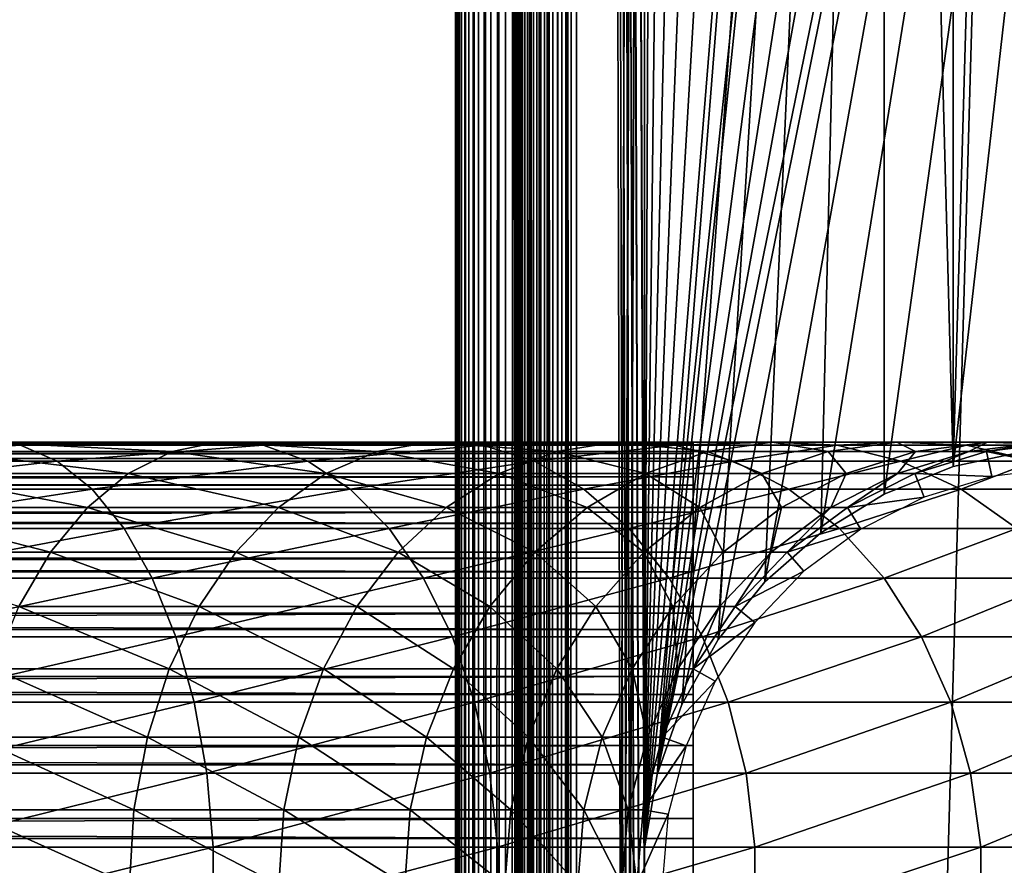
# Model space of a CAD drawing. Extents: x 0 to 600, y 166 to 942.
# Drawn here: x 549 to 574, y 492 to 513 of the extents above; entities that cross this region are included whole.
import ezdxf

# ---------------------------------------------------------------- set-up
doc = ezdxf.new("R2010")
doc.units = 0
doc.header["$MEASUREMENT"] = 0

msp = doc.modelspace()

# ---------------------------------------------------------------- linework, layer by layer
for points in [[(560, 554.222595, 33), (560.036987, 940.722595, 32.530701), (560.036987, 167.72258, 32.530701)], [(560, 554.222595, 57.000004), (560.036987, 167.72258, 57.469303), (560.036987, 940.722595, 57.469303)], [(560.036987, 167.72258, 32.530701), (560.036987, 940.722595, 32.530701), (560.14679, 940.722595, 32.072948)], [(560.036987, 167.72258, 32.530701), (560.14679, 940.722595, 32.072948), (560.14679, 167.72258, 32.072948)], [(560.036987, 940.722595, 57.469303), (560.036987, 167.72258, 57.469303), (560.14679, 167.72258, 57.927052)], [(560.036987, 940.722595, 57.469303), (560.14679, 167.72258, 57.927052), (560.14679, 940.722595, 57.927052)], [(560.14679, 167.72258, 32.072948), (560.14679, 940.722595, 32.072948), (560.326965, 940.722595, 31.638029)], [(560.14679, 167.72258, 32.072948), (560.326965, 940.722595, 31.638029), (560.326965, 167.72258, 31.638029)], [(560.14679, 940.722595, 57.927052), (560.14679, 167.72258, 57.927052), (560.326965, 167.72258, 58.361973)], [(560.14679, 940.722595, 57.927052), (560.326965, 167.72258, 58.361973), (560.326965, 940.722595, 58.361973)], [(560.326965, 167.72258, 31.638029), (560.326965, 940.722595, 31.638029), (560.572998, 940.722595, 31.236645)], [(560.326965, 167.72258, 31.638029), (560.572998, 940.722595, 31.236645), (560.572998, 167.72258, 31.236645)], [(560.326965, 940.722595, 58.361973), (560.326965, 167.72258, 58.361973), (560.572998, 167.72258, 58.763359)], [(560.326965, 940.722595, 58.361973), (560.572998, 167.72258, 58.763359), (560.572998, 940.722595, 58.763359)], [(560.572998, 167.72258, 31.236645), (560.572998, 940.722595, 31.236645), (560.878723, 940.722595, 30.878681)], [(560.572998, 167.72258, 31.236645), (560.878723, 940.722595, 30.878681), (560.878723, 167.72258, 30.878681)], [(560.572998, 940.722595, 58.763359), (560.572998, 167.72258, 58.763359), (560.878723, 167.72258, 59.121323)], [(560.572998, 940.722595, 58.763359), (560.878723, 167.72258, 59.121323), (560.878723, 940.722595, 59.121323)], [(560.878723, 167.72258, 30.878681), (560.878723, 940.722595, 30.878681), (561.236633, 940.722595, 30.57295)], [(560.878723, 167.72258, 30.878681), (561.236633, 940.722595, 30.57295), (561.236633, 167.72258, 30.57295)], [(560.878723, 940.722595, 59.121323), (560.878723, 167.72258, 59.121323), (561.236633, 167.72258, 59.427052)], [(560.878723, 940.722595, 59.121323), (561.236633, 167.72258, 59.427052), (561.236633, 940.722595, 59.427052)], [(561.236633, 167.72258, 30.57295), (561.236633, 940.722595, 30.57295), (561.638, 940.722595, 30.326981)], [(561.236633, 167.72258, 30.57295), (561.638, 940.722595, 30.326981), (561.638, 167.72258, 30.326981)], [(561.236633, 940.722595, 59.427052), (561.236633, 167.72258, 59.427052), (561.638, 167.72258, 59.673023)], [(561.236633, 940.722595, 59.427052), (561.638, 167.72258, 59.673023), (561.638, 940.722595, 59.673023)], [(561.5, 554.222595, 57.000004), (561.518494, 940.722595, 57.234653), (561.518494, 167.72258, 57.234653)], [(561.518494, 167.72258, 57.234653), (561.518494, 940.722595, 57.234653), (561.573364, 940.722595, 57.463528)], [(561.518494, 167.72258, 57.234653), (561.573364, 940.722595, 57.463528), (561.573364, 167.72258, 57.463528)], [(561.573364, 167.72258, 57.463528), (561.573364, 940.722595, 57.463528), (561.663513, 940.722595, 57.680988)], [(561.573364, 167.72258, 57.463528), (561.663513, 940.722595, 57.680988), (561.663513, 167.72258, 57.680988)], [(561.638, 167.72258, 30.326981), (561.638, 940.722595, 30.326981), (562.072998, 940.722595, 30.146833)], [(561.638, 167.72258, 30.326981), (562.072998, 940.722595, 30.146833), (562.072998, 167.72258, 30.146833)], [(561.638, 940.722595, 59.673023), (561.638, 167.72258, 59.673023), (562.072998, 167.72258, 59.853168)], [(561.638, 940.722595, 59.673023), (562.072998, 167.72258, 59.853168), (562.072998, 940.722595, 59.853168)], [(561.663513, 167.72258, 57.680988), (561.663513, 940.722595, 57.680988), (561.786499, 940.722595, 57.88168)], [(561.663513, 167.72258, 57.680988), (561.786499, 940.722595, 57.88168), (561.786499, 167.72258, 57.88168)], [(561.786499, 167.72258, 57.88168), (561.786499, 940.722595, 57.88168), (561.939331, 940.722595, 58.060661)], [(561.786499, 167.72258, 57.88168), (561.939331, 940.722595, 58.060661), (561.939331, 167.72258, 58.060661)], [(561.939331, 167.72258, 58.060661), (561.939331, 940.722595, 58.060661), (562.118286, 940.722595, 58.213528)], [(561.939331, 167.72258, 58.060661), (562.118286, 940.722595, 58.213528), (562.118286, 167.72258, 58.213528)], [(562.072998, 167.72258, 30.146833), (562.072998, 940.722595, 30.146833), (562.530701, 940.722595, 30.036938)], [(562.072998, 167.72258, 30.146833), (562.530701, 940.722595, 30.036938), (562.530701, 167.72258, 30.036938)], [(562.072998, 940.722595, 59.853168), (562.072998, 167.72258, 59.853168), (562.530701, 167.72258, 59.963066)], [(562.072998, 940.722595, 59.853168), (562.530701, 167.72258, 59.963066), (562.530701, 940.722595, 59.963066)], [(562.118286, 167.72258, 58.213528), (562.118286, 940.722595, 58.213528), (562.319031, 940.722595, 58.33651)], [(562.118286, 167.72258, 58.213528), (562.319031, 940.722595, 58.33651), (562.319031, 167.72258, 58.33651)], [(562.319031, 167.72258, 58.33651), (562.319031, 940.722595, 58.33651), (562.536499, 940.722595, 58.42659)], [(562.319031, 167.72258, 58.33651), (562.536499, 940.722595, 58.42659), (562.536499, 167.72258, 58.42659)], [(562.530701, 167.72258, 30.036938), (562.530701, 940.722595, 30.036938), (563, 940.722595, 30.000002)], [(562.530701, 167.72258, 30.036938), (563, 940.722595, 30.000002), (563, 167.72258, 30.000002)], [(562.530701, 940.722595, 59.963066), (562.530701, 167.72258, 59.963066), (563, 167.72258, 60.000004)], [(562.530701, 940.722595, 59.963066), (563, 167.72258, 60.000004), (563, 940.722595, 60.000004)], [(562.536499, 167.72258, 58.42659), (562.536499, 940.722595, 58.42659), (562.765381, 940.722595, 58.481533)], [(562.536499, 167.72258, 58.42659), (562.765381, 940.722595, 58.481533), (562.765381, 167.72258, 58.481533)], [(562.765381, 167.72258, 58.481533), (562.765381, 940.722595, 58.481533), (563, 940.722595, 58.500004)], [(562.765381, 167.72258, 58.481533), (563, 940.722595, 58.500004), (563, 167.72258, 58.500004)], [(564.68927, 658.300598, 60.000004), (563, 940.722595, 60.000004), (563, 167.72258, 60.000004)], [(585.000061, 167.72258, 30.000002), (563, 167.72258, 30.000002), (585.000061, 940.722595, 30.000002)], [(585.000061, 940.722595, 30.000002), (563, 167.72258, 30.000002), (563, 940.722595, 30.000002)], [(563, 167.72258, 31.5), (585.000061, 167.72258, 31.5), (563, 940.722595, 31.5)], [(563, 940.722595, 31.5), (585.000061, 167.72258, 31.5), (585.000061, 940.722595, 31.5)], [(563, 940.722595, 58.500004), (564.68927, 240.144562, 58.500004), (563, 167.72258, 58.500004)], [(563, 940.722595, 58.500004), (564.68927, 450.144562, 58.500004), (564.68927, 448.300598, 58.500004)], [(564.68927, 448.300598, 58.500004), (564.68927, 408.144562, 58.500004), (563, 940.722595, 58.500004)], [(563, 940.722595, 58.500004), (564.68927, 408.144562, 58.500004), (564.68927, 406.300598, 58.500004)], [(564.68927, 490.300598, 58.500004), (564.68927, 450.144562, 58.500004), (563, 940.722595, 58.500004)], [(564.68927, 490.300598, 58.500004), (563, 940.722595, 58.500004), (564.68927, 492.144592, 58.500004)], [(564.68927, 492.144592, 58.500004), (563, 940.722595, 58.500004), (564.68927, 574.300598, 58.500004)], [(564.68927, 406.300598, 58.500004), (564.68927, 366.144562, 58.500004), (563, 940.722595, 58.500004)], [(563, 940.722595, 58.500004), (564.68927, 366.144562, 58.500004), (564.68927, 364.300598, 58.500004)], [(564.68927, 364.300598, 58.500004), (564.68927, 324.144562, 58.500004), (563, 940.722595, 58.500004)], [(563, 940.722595, 58.500004), (564.68927, 324.144562, 58.500004), (564.68927, 322.300598, 58.500004)], [(564.68927, 322.300598, 58.500004), (564.68927, 282.144562, 58.500004), (563, 940.722595, 58.500004)], [(563, 940.722595, 58.500004), (564.68927, 282.144562, 58.500004), (564.68927, 280.300598, 58.500004)], [(563, 940.722595, 58.500004), (564.68927, 280.300598, 58.500004), (564.68927, 240.144562, 58.500004)], [(564.68927, 658.300598, 60.000004), (563, 167.72258, 60.000004), (564.68927, 618.144592, 60.000004)], [(564.68927, 618.144592, 60.000004), (563, 167.72258, 60.000004), (564.68927, 616.300598, 60.000004)], [(563, 167.72258, 60.000004), (564.68927, 576.144592, 60.000004), (564.68927, 616.300598, 60.000004)], [(563, 167.72258, 60.000004), (564.68927, 574.300598, 60.000004), (564.68927, 576.144592, 60.000004)], [(564.68927, 492.144592, 60.000004), (564.68927, 574.300598, 60.000004), (563, 167.72258, 60.000004)], [(564.68927, 492.144592, 60.000004), (565.001465, 572.483215, 60.000004), (564.68927, 574.300598, 60.000004)], [(564.68927, 492.144592, 58.500004), (564.68927, 574.300598, 58.500004), (565.001465, 572.483215, 58.500004)], [(565.616943, 570.745056, 60.000004), (565.001465, 572.483215, 60.000004), (564.68927, 492.144592, 60.000004)], [(565.001465, 572.483215, 58.500004), (565.616943, 570.745056, 58.500004), (564.68927, 492.144592, 58.500004)], [(564.68927, 492.144592, 60.000004), (566.517944, 569.136169, 60.000004), (565.616943, 570.745056, 60.000004)], [(564.68927, 492.144592, 58.500004), (565.616943, 570.745056, 58.500004), (566.517944, 569.136169, 58.500004)], [(564.68927, 492.144592, 60.000004), (567.678345, 567.703064, 60.000004), (566.517944, 569.136169, 60.000004)], [(564.68927, 492.144592, 58.500004), (566.517944, 569.136169, 58.500004), (567.678345, 567.703064, 58.500004)], [(569.064636, 566.487122, 60.000004), (567.678345, 567.703064, 60.000004), (564.68927, 492.144592, 60.000004)], [(569.064636, 566.487122, 58.500004), (564.68927, 492.144592, 58.500004), (567.678345, 567.703064, 58.500004)], [(564.68927, 492.144592, 60.000004), (570.636719, 565.52356, 60.000004), (569.064636, 566.487122, 60.000004)], [(570.636719, 565.52356, 58.500004), (564.68927, 492.144592, 58.500004), (569.064636, 566.487122, 58.500004)], [(564.68927, 492.144592, 60.000004), (572.349426, 564.840088, 60.000004), (570.636719, 565.52356, 60.000004)], [(570.636719, 565.52356, 58.500004), (565.001465, 493.961914, 58.500004), (564.68927, 492.144592, 58.500004)], [(565.616943, 495.700134, 58.500004), (565.001465, 493.961914, 58.500004), (570.636719, 565.52356, 58.500004)], [(570.636719, 565.52356, 58.500004), (566.517944, 497.309021, 58.500004), (565.616943, 495.700134, 58.500004)], [(570.636719, 565.52356, 58.500004), (567.678345, 498.742096, 58.500004), (566.517944, 497.309021, 58.500004)], [(569.064636, 499.958038, 58.500004), (567.678345, 498.742096, 58.500004), (570.636719, 565.52356, 58.500004)], [(570.636719, 565.52356, 58.500004), (570.636719, 500.9216, 58.500004), (569.064636, 499.958038, 58.500004)], [(572.349426, 564.840088, 58.500004), (572.349426, 501.605103, 58.500004), (570.636719, 565.52356, 58.500004)], [(570.636719, 565.52356, 58.500004), (572.349426, 501.605103, 58.500004), (570.636719, 500.9216, 58.500004)], [(565.616943, 495.700134, 60.000004), (579.5849, 565.170898, 60.000004), (565.001465, 493.961914, 60.000004)], [(565.001465, 493.961914, 60.000004), (579.5849, 565.170898, 60.000004), (577.82373, 564.62439, 60.000004)], [(565.616943, 495.700134, 60.000004), (566.517944, 497.309021, 60.000004), (579.5849, 565.170898, 60.000004)], [(579.5849, 565.170898, 60.000004), (566.517944, 497.309021, 60.000004), (567.678345, 498.742096, 60.000004)], [(567.678345, 498.742096, 60.000004), (569.064636, 499.958038, 60.000004), (579.5849, 565.170898, 60.000004)], [(579.5849, 565.170898, 60.000004), (569.064636, 499.958038, 60.000004), (570.636719, 500.9216, 60.000004)], [(579.5849, 565.170898, 60.000004), (570.636719, 500.9216, 60.000004), (572.349426, 501.605103, 60.000004)], [(572.349426, 501.605103, 60.000004), (574.153076, 501.988647, 60.000004), (579.5849, 565.170898, 60.000004)], [(565.001465, 493.961914, 60.000004), (572.349426, 564.840088, 60.000004), (564.68927, 492.144592, 60.000004)], [(565.001465, 493.961914, 60.000004), (574.153076, 564.456543, 60.000004), (572.349426, 564.840088, 60.000004)], [(565.001465, 493.961914, 60.000004), (577.82373, 564.62439, 60.000004), (575.995544, 564.383911, 60.000004)], [(572.349426, 564.840088, 58.500004), (574.153076, 564.456543, 58.500004), (572.349426, 501.605103, 58.500004)], [(575.995544, 564.383911, 60.000004), (574.153076, 564.456543, 60.000004), (565.001465, 493.961914, 60.000004)], [(574.153076, 564.456543, 58.500004), (574.153076, 501.988647, 58.500004), (572.349426, 501.605103, 58.500004)], [(560.036987, 167.72258, 32.530701), (560, 470.222595, 33), (560, 554.222595, 33)], [(560, 554.222595, 57.000004), (560, 533.222595, 55.850002), (560, 470.222595, 57.000004)], [(560, 470.222595, 33.575001), (560, 532.302429, 34.189091), (560, 554.222595, 33.575001)], [(560, 554.222595, 33.575001), (560, 554.222595, 33), (560, 470.222595, 33)], [(560, 554.222595, 33.575001), (560, 470.222595, 33), (560, 470.222595, 33.575001)], [(560, 554.222595, 57.000004), (560, 470.222595, 57.000004), (560.036987, 167.72258, 57.469303)], [(561.518494, 167.72258, 57.234653), (561.5, 470.222595, 57.000004), (561.5, 554.222595, 57.000004)], [(561.5, 554.222595, 33.575001), (561.5, 532.302429, 34.189091), (561.5, 492.142731, 34.189091)], [(561.5, 554.222595, 33.575001), (561.5, 492.142731, 34.189091), (561.5, 470.222595, 33.575001)], [(561.5, 533.222595, 55.850002), (561.5, 554.222595, 57.000004), (561.5, 470.222595, 57.000004)], [(561.5, 470.222595, 33.575001), (561.5, 470.222595, 33), (561.5, 554.222595, 33)], [(561.5, 470.222595, 33.575001), (561.5, 554.222595, 33), (561.5, 554.222595, 33.575001)], [(560, 533.222595, 55.850002), (560, 531.388916, 55.693935), (560, 470.222595, 57.000004)], [(561.5, 533.222595, 55.850002), (561.5, 470.222595, 57.000004), (561.5, 531.388916, 55.693935)], [(560, 530.488586, 34.500099), (560, 532.302429, 34.189091), (560, 470.222595, 33.575001)], [(561.5, 532.302429, 34.189091), (561.5, 530.488586, 34.500099), (561.5, 492.142731, 34.189091)], [(560, 470.222595, 57.000004), (560, 531.388916, 55.693935), (560, 529.608032, 55.230221)], [(561.5, 470.222595, 57.000004), (561.5, 529.608032, 55.230221), (561.5, 531.388916, 55.693935)], [(560, 470.222595, 33.575001), (560, 492.142731, 34.189091), (560, 530.488586, 34.500099)], [(560, 530.488586, 34.500099), (560, 492.142731, 34.189091), (560, 528.753479, 35.113171)], [(561.5, 492.142731, 34.189091), (561.5, 530.488586, 34.500099), (561.5, 528.753479, 35.113171)], [(560, 470.222595, 57.000004), (560, 529.608032, 55.230221), (560, 527.931091, 54.472206)], [(561.5, 470.222595, 57.000004), (561.5, 527.931091, 54.472206), (561.5, 529.608032, 55.230221)], [(560, 492.142731, 34.189091), (560, 527.146851, 36.01067), (560, 528.753479, 35.113171)], [(561.5, 528.753479, 35.113171), (561.5, 527.146851, 36.01067), (561.5, 492.142731, 34.189091)], [(560, 526.406433, 53.441689), (560, 491.222595, 55.850002), (560, 527.931091, 54.472206)], [(560, 527.931091, 54.472206), (560, 491.222595, 55.850002), (560, 470.222595, 57.000004)], [(561.5, 491.222595, 55.850002), (561.5, 526.406433, 53.441689), (561.5, 527.931091, 54.472206)], [(561.5, 491.222595, 55.850002), (561.5, 527.931091, 54.472206), (561.5, 470.222595, 57.000004)], [(560, 492.142731, 34.189091), (560, 525.715027, 37.166779), (560, 527.146851, 36.01067)], [(561.5, 492.142731, 34.189091), (561.5, 527.146851, 36.01067), (561.5, 525.715027, 37.166779)], [(560, 493.056244, 55.693935), (560, 491.222595, 55.850002), (560, 526.406433, 53.441689)], [(560, 526.406433, 53.441689), (560, 525.07782, 52.168324), (560, 493.056244, 55.693935)], [(561.5, 493.056244, 55.693935), (561.5, 525.07782, 52.168324), (561.5, 526.406433, 53.441689)], [(561.5, 493.056244, 55.693935), (561.5, 526.406433, 53.441689), (561.5, 491.222595, 55.850002)], [(560, 493.956543, 34.500099), (560, 495.691711, 35.113171), (560, 525.715027, 37.166779)], [(560, 525.715027, 37.166779), (560, 495.691711, 35.113171), (560, 497.298309, 36.01067)], [(560, 497.298309, 36.01067), (560, 498.730133, 37.166779), (560, 525.715027, 37.166779)], [(560, 525.715027, 37.166779), (560, 498.730133, 37.166779), (560, 499.945953, 38.548233)], [(560, 525.715027, 37.166779), (560, 499.945953, 38.548233), (560, 524.499268, 38.548233)], [(560, 493.956543, 34.500099), (560, 525.715027, 37.166779), (560, 492.142731, 34.189091)], [(561.5, 524.499268, 38.548233), (561.5, 499.945953, 38.548233), (561.5, 525.715027, 37.166779)], [(561.5, 499.945953, 38.548233), (561.5, 498.730133, 37.166779), (561.5, 525.715027, 37.166779)], [(561.5, 525.715027, 37.166779), (561.5, 498.730133, 37.166779), (561.5, 497.298309, 36.01067)], [(561.5, 525.715027, 37.166779), (561.5, 497.298309, 36.01067), (561.5, 495.691711, 35.113171)], [(561.5, 492.142731, 34.189091), (561.5, 525.715027, 37.166779), (561.5, 493.956543, 34.500099)], [(561.5, 493.956543, 34.500099), (561.5, 525.715027, 37.166779), (561.5, 495.691711, 35.113171)], [(560, 493.056244, 55.693935), (560, 525.07782, 52.168324), (560, 523.983459, 50.688736)], [(561.5, 523.983459, 50.688736), (561.5, 525.07782, 52.168324), (561.5, 493.056244, 55.693935)], [(560, 499.945953, 38.548233), (560, 523.534363, 40.115288), (560, 524.499268, 38.548233)], [(561.5, 500.910828, 40.115288), (561.5, 499.945953, 38.548233), (561.5, 524.499268, 38.548233)], [(561.5, 523.534363, 40.115288), (561.5, 501.984711, 43.621857), (561.5, 524.499268, 38.548233)], [(561.5, 524.499268, 38.548233), (561.5, 501.984711, 43.621857), (561.5, 501.596985, 41.822872)], [(561.5, 524.499268, 38.548233), (561.5, 501.596985, 41.822872), (561.5, 500.910828, 40.115288)], [(560, 501.290192, 49.045494), (560, 500.4617, 50.688736), (560, 523.983459, 50.688736)], [(560, 500.4617, 50.688736), (560, 499.367401, 52.168324), (560, 523.983459, 50.688736)], [(560, 523.983459, 50.688736), (560, 499.367401, 52.168324), (560, 498.038757, 53.441689)], [(560, 523.983459, 50.688736), (560, 498.038757, 53.441689), (560, 496.514069, 54.472206)], [(560, 493.056244, 55.693935), (560, 523.983459, 50.688736), (560, 494.837158, 55.230221)], [(560, 494.837158, 55.230221), (560, 523.983459, 50.688736), (560, 496.514069, 54.472206)], [(560, 501.290192, 49.045494), (560, 523.983459, 50.688736), (560, 501.829102, 47.285873)], [(560, 501.829102, 47.285873), (560, 523.983459, 50.688736), (560, 523.154968, 49.045494)], [(561.5, 493.056244, 55.693935), (561.5, 494.837158, 55.230221), (561.5, 523.983459, 50.688736)], [(561.5, 523.983459, 50.688736), (561.5, 494.837158, 55.230221), (561.5, 496.514069, 54.472206)], [(561.5, 523.983459, 50.688736), (561.5, 496.514069, 54.472206), (561.5, 498.038757, 53.441689)], [(561.5, 498.038757, 53.441689), (561.5, 523.154968, 49.045494), (561.5, 523.983459, 50.688736)], [(560, 499.945953, 38.548233), (560, 522.848206, 41.822872), (560, 523.534363, 40.115288)], [(561.5, 523.534363, 40.115288), (561.5, 522.848206, 41.822872), (561.5, 501.984711, 43.621857)], [(560, 501.829102, 47.285873), (560, 523.154968, 49.045494), (560, 502.062805, 45.460487)], [(560, 502.062805, 45.460487), (560, 523.154968, 49.045494), (560, 522.616089, 47.285873)], [(561.5, 498.038757, 53.441689), (561.5, 522.616089, 47.285873), (561.5, 523.154968, 49.045494)], [(560, 500.910828, 40.115288), (560, 522.460449, 43.621857), (560, 522.848206, 41.822872)], [(560, 500.910828, 40.115288), (560, 522.848206, 41.822872), (560, 499.945953, 38.548233)], [(561.5, 501.984711, 43.621857), (561.5, 522.848206, 41.822872), (561.5, 522.460449, 43.621857)], [(560, 502.062805, 45.460487), (560, 522.616089, 47.285873), (560, 501.984711, 43.621857)], [(560, 501.984711, 43.621857), (560, 522.616089, 47.285873), (560, 522.382385, 45.460487)], [(561.5, 522.616089, 47.285873), (561.5, 499.367401, 52.168324), (561.5, 500.4617, 50.688736)], [(561.5, 501.829102, 47.285873), (561.5, 522.382385, 45.460487), (561.5, 522.616089, 47.285873)], [(561.5, 501.829102, 47.285873), (561.5, 522.616089, 47.285873), (561.5, 501.290192, 49.045494)], [(561.5, 501.290192, 49.045494), (561.5, 522.616089, 47.285873), (561.5, 500.4617, 50.688736)], [(561.5, 499.367401, 52.168324), (561.5, 522.616089, 47.285873), (561.5, 498.038757, 53.441689)], [(560, 501.596985, 41.822872), (560, 522.382385, 45.460487), (560, 522.460449, 43.621857)], [(560, 501.596985, 41.822872), (560, 522.460449, 43.621857), (560, 500.910828, 40.115288)], [(560, 501.984711, 43.621857), (560, 522.382385, 45.460487), (560, 501.596985, 41.822872)], [(561.5, 501.984711, 43.621857), (561.5, 522.460449, 43.621857), (561.5, 502.062805, 45.460487)], [(561.5, 502.062805, 45.460487), (561.5, 522.460449, 43.621857), (561.5, 522.382385, 45.460487)], [(561.5, 502.062805, 45.460487), (561.5, 522.382385, 45.460487), (561.5, 501.829102, 47.285873)], [(565.903015, 502.158936, 43.818653), (40.037006, 502.158936, 43.818653), (40.037006, 502.201324, 45.683903)], [(565.903015, 502.158936, 43.818653), (40.037006, 502.201324, 45.683903), (565.903015, 502.201324, 45.683903)], [(565.903015, 502.201324, 45.683903), (40.037006, 502.201324, 45.683903), (40.037006, 501.927795, 47.529476)], [(565.903015, 502.201324, 45.683903), (40.037006, 501.927795, 47.529476), (565.903015, 501.927795, 47.529476)], [(565.903015, 501.802032, 41.987385), (40.037006, 501.802032, 41.987385), (40.037006, 502.158936, 43.818653)], [(565.903015, 501.802032, 41.987385), (40.037006, 502.158936, 43.818653), (565.903015, 502.158936, 43.818653)], [(542.699585, 502.133484, 138.180344), (549.198608, 502.133484, 134.975372), (548.266602, 502.212708, 133.361069)], [(543.397522, 501.740387, 139.865372), (549.198608, 502.133484, 134.975372), (542.699585, 502.133484, 138.180344)], [(543.397522, 501.740387, 139.865372), (550.110535, 501.740387, 136.554886), (549.198608, 502.133484, 134.975372)], [(548.266602, 502.212708, 133.361069), (552.962341, 501.975708, 128.002502), (547.341309, 501.975708, 131.758392)], [(549.198608, 502.133484, 134.975372), (554.088928, 502.212708, 129.470703), (548.266602, 502.212708, 133.361069)], [(548.266602, 502.212708, 133.361069), (554.088928, 502.212708, 129.470703), (552.962341, 501.975708, 128.002502)], [(549.198608, 502.133484, 134.975372), (555.223694, 502.133484, 130.949554), (554.088928, 502.212708, 129.470703)], [(550.110535, 501.740387, 136.554886), (555.223694, 502.133484, 130.949554), (549.198608, 502.133484, 134.975372)], [(550.110535, 501.740387, 136.554886), (556.333984, 501.740387, 132.396515), (555.223694, 502.133484, 130.949554)], [(554.088928, 502.212708, 129.470703), (558.045105, 501.975708, 123.545067), (552.962341, 501.975708, 128.002502)], [(555.223694, 502.133484, 130.949554), (559.353638, 502.212708, 124.853653), (554.088928, 502.212708, 129.470703)], [(554.088928, 502.212708, 129.470703), (559.353638, 502.212708, 124.853653), (558.045105, 501.975708, 123.545067)], [(555.223694, 502.133484, 130.949554), (560.671753, 502.133484, 126.171738), (559.353638, 502.212708, 124.853653)], [(556.333984, 501.740387, 132.396515), (560.671753, 502.133484, 126.171738), (555.223694, 502.133484, 130.949554)], [(556.333984, 501.740387, 132.396515), (561.961426, 501.740387, 127.461403), (560.671753, 502.133484, 126.171738)], [(559.353638, 502.212708, 124.853653), (562.502502, 501.975708, 118.462334), (558.045105, 501.975708, 123.545067)], [(560.671753, 502.133484, 126.171738), (563.970703, 502.212708, 119.588921), (559.353638, 502.212708, 124.853653)], [(559.353638, 502.212708, 124.853653), (563.970703, 502.212708, 119.588921), (562.502502, 501.975708, 118.462334)], [(560.671753, 502.133484, 126.171738), (565.449585, 502.133484, 120.723679), (563.970703, 502.212708, 119.588921)], [(561.961426, 501.740387, 127.461403), (565.449585, 502.133484, 120.723679), (560.671753, 502.133484, 126.171738)], [(561.961426, 501.740387, 127.461403), (566.896545, 501.740387, 121.833969), (565.449585, 502.133484, 120.723679)], [(563.970703, 502.212708, 119.588921), (566.258423, 501.975708, 112.841263), (562.502502, 501.975708, 118.462334)], [(565.449585, 502.133484, 120.723679), (567.861084, 502.212708, 113.766571), (563.970703, 502.212708, 119.588921)], [(563.970703, 502.212708, 119.588921), (567.861084, 502.212708, 113.766571), (566.258423, 501.975708, 112.841263)], [(565.449585, 502.133484, 120.723679), (569.475403, 502.133484, 114.698593), (567.861084, 502.212708, 113.766571)], [(566.896545, 501.740387, 121.833969), (569.475403, 502.133484, 114.698593), (565.449585, 502.133484, 120.723679)], [(567.861084, 502.212708, 113.766571), (569.248413, 501.975708, 106.778046), (566.258423, 501.975708, 112.841263)], [(566.896545, 501.740387, 121.833969), (571.054932, 501.740387, 115.610527), (569.475403, 502.133484, 114.698593)], [(569.475403, 502.133484, 114.698593), (570.958191, 502.212708, 107.486252), (567.861084, 502.212708, 113.766571)], [(567.861084, 502.212708, 113.766571), (570.958191, 502.212708, 107.486252), (569.248413, 501.975708, 106.778046)], [(570.958191, 502.212708, 107.486252), (571.421509, 501.975708, 100.376427), (569.248413, 501.975708, 106.778046)], [(569.475403, 502.133484, 114.698593), (572.680359, 502.133484, 108.199593), (570.958191, 502.212708, 107.486252)], [(571.054932, 501.740387, 115.610527), (572.680359, 502.133484, 108.199593), (569.475403, 502.133484, 114.698593)], [(572.680359, 502.133484, 108.199593), (573.209045, 502.212708, 100.855392), (570.958191, 502.212708, 107.486252)], [(570.958191, 502.212708, 107.486252), (573.209045, 502.212708, 100.855392), (571.421509, 501.975708, 100.376427)], [(571.054932, 501.740387, 115.610527), (574.365356, 501.740387, 108.897552), (572.680359, 502.133484, 108.199593)], [(573.209045, 502.212708, 100.855392), (572.740356, 501.975708, 93.745926), (571.421509, 501.975708, 100.376427)], [(572.680359, 502.133484, 108.199593), (575.009583, 502.133484, 101.337852), (573.209045, 502.212708, 100.855392)], [(574.365356, 501.740387, 108.897552), (575.009583, 502.133484, 101.337852), (572.680359, 502.133484, 108.199593)], [(574.575195, 502.212708, 93.98748), (573.182556, 501.975708, 87), (572.740356, 501.975708, 93.745926)], [(573.209045, 502.212708, 100.855392), (574.575195, 502.212708, 93.98748), (572.740356, 501.975708, 93.745926)], [(575.033203, 502.212708, 61.067001), (575.059998, 501.580841, 56.567001), (573.182556, 501.975708, 61.067001)], [(575.033203, 502.212708, 87), (575.033203, 502.212708, 61.067001), (573.182556, 501.975708, 61.067001)], [(575.033203, 502.212708, 87), (573.182556, 501.975708, 61.067001), (573.182556, 501.975708, 87)], [(574.575195, 502.212708, 93.98748), (575.033203, 502.212708, 87), (573.182556, 501.975708, 87)], [(575.009583, 502.133484, 101.337852), (574.575195, 502.212708, 93.98748), (573.209045, 502.212708, 100.855392)], [(565.903015, 501.927795, 47.529476), (40.037006, 501.927795, 47.529476), (40.037006, 501.346344, 49.302284)], [(565.903015, 501.927795, 47.529476), (40.037006, 501.346344, 49.302284), (565.903015, 501.346344, 49.302284)], [(565.903015, 501.140717, 40.24279), (40.037006, 501.140717, 40.24279), (40.037006, 501.802032, 41.987385)], [(565.903015, 501.140717, 40.24279), (40.037006, 501.802032, 41.987385), (565.903015, 501.802032, 41.987385)], [(547.341309, 501.975708, 131.758392), (551.876282, 501.429382, 126.587212), (546.44928, 501.429382, 130.21344)], [(547.341309, 501.975708, 131.758392), (552.962341, 501.975708, 128.002502), (551.876282, 501.429382, 126.587212)], [(552.962341, 501.975708, 128.002502), (556.78363, 501.429382, 122.283623), (551.876282, 501.429382, 126.587212)], [(552.962341, 501.975708, 128.002502), (558.045105, 501.975708, 123.545067), (556.78363, 501.429382, 122.283623)], [(558.045105, 501.975708, 123.545067), (561.08728, 501.429382, 117.376335), (556.78363, 501.429382, 122.283623)], [(558.045105, 501.975708, 123.545067), (562.502502, 501.975708, 118.462334), (561.08728, 501.429382, 117.376335)], [(562.502502, 501.975708, 118.462334), (564.713501, 501.429382, 111.949295), (561.08728, 501.429382, 117.376335)], [(562.502502, 501.975708, 118.462334), (566.258423, 501.975708, 112.841263), (564.713501, 501.429382, 111.949295)], [(566.258423, 501.975708, 112.841263), (567.60022, 501.429382, 106.09536), (564.713501, 501.429382, 111.949295)], [(566.258423, 501.975708, 112.841263), (569.248413, 501.975708, 106.778046), (567.60022, 501.429382, 106.09536)], [(569.248413, 501.975708, 106.778046), (569.698364, 501.429382, 99.914703), (567.60022, 501.429382, 106.09536)], [(569.248413, 501.975708, 106.778046), (571.421509, 501.975708, 100.376427), (569.698364, 501.429382, 99.914703)], [(571.421509, 501.975708, 100.376427), (570.971741, 501.429382, 93.513069), (569.698364, 501.429382, 99.914703)], [(572.740356, 501.975708, 93.745926), (571.398621, 501.429382, 87), (570.971741, 501.429382, 93.513069)], [(571.421509, 501.975708, 100.376427), (572.740356, 501.975708, 93.745926), (570.971741, 501.429382, 93.513069)], [(573.182556, 501.975708, 61.067001), (573.315735, 501.357422, 56.567001), (571.398621, 501.429382, 61.067001)], [(573.182556, 501.975708, 87), (573.182556, 501.975708, 61.067001), (571.398621, 501.429382, 61.067001)], [(573.182556, 501.975708, 87), (571.398621, 501.429382, 61.067001), (571.398621, 501.429382, 87)], [(572.740356, 501.975708, 93.745926), (573.182556, 501.975708, 87), (571.398621, 501.429382, 87)], [(573.182556, 501.975708, 61.067001), (575.059998, 501.580841, 56.567001), (573.315735, 501.357422, 56.567001)], [(544.060059, 501.044739, 141.464767), (550.110535, 501.740387, 136.554886), (543.397522, 501.740387, 139.865372)], [(544.060059, 501.044739, 141.464767), (550.976135, 501.044739, 138.054138), (550.110535, 501.740387, 136.554886)], [(550.976135, 501.044739, 138.054138), (556.333984, 501.740387, 132.396515), (550.110535, 501.740387, 136.554886)], [(550.976135, 501.044739, 138.054138), (557.387817, 501.044739, 133.769958), (556.333984, 501.740387, 132.396515)], [(557.387817, 501.044739, 133.769958), (561.961426, 501.740387, 127.461403), (556.333984, 501.740387, 132.396515)], [(557.387817, 501.044739, 133.769958), (563.185547, 501.044739, 128.685532), (561.961426, 501.740387, 127.461403)], [(563.185547, 501.044739, 128.685532), (566.896545, 501.740387, 121.833969), (561.961426, 501.740387, 127.461403)], [(563.185547, 501.044739, 128.685532), (568.269958, 501.044739, 122.887848), (566.896545, 501.740387, 121.833969)], [(568.269958, 501.044739, 122.887848), (571.054932, 501.740387, 115.610527), (566.896545, 501.740387, 121.833969)], [(568.269958, 501.044739, 122.887848), (572.554138, 501.044739, 116.476128), (571.054932, 501.740387, 115.610527)], [(572.554138, 501.044739, 116.476128), (574.365356, 501.740387, 108.897552), (571.054932, 501.740387, 115.610527)], [(572.554138, 501.044739, 116.476128), (575.964783, 501.044739, 109.560051), (574.365356, 501.740387, 108.897552)], [(565.903015, 501.346344, 49.302284), (40.037006, 501.346344, 49.302284), (40.037006, 500.473633, 50.951321)], [(565.903015, 501.346344, 49.302284), (40.037006, 500.473633, 50.951321), (565.903015, 500.473633, 50.951321)], [(546.44928, 501.429382, 130.21344), (550.862183, 500.589417, 125.265511), (545.616333, 500.589417, 128.770676)], [(546.44928, 501.429382, 130.21344), (551.876282, 501.429382, 126.587212), (550.862183, 500.589417, 125.265511)], [(551.876282, 501.429382, 126.587212), (555.605652, 500.589417, 121.105614), (550.862183, 500.589417, 125.265511)], [(551.876282, 501.429382, 126.587212), (556.78363, 501.429382, 122.283623), (555.605652, 500.589417, 121.105614)], [(556.78363, 501.429382, 122.283623), (559.765503, 500.589417, 116.36216), (555.605652, 500.589417, 121.105614)], [(556.78363, 501.429382, 122.283623), (561.08728, 501.429382, 117.376335), (559.765503, 500.589417, 116.36216)], [(561.08728, 501.429382, 117.376335), (563.270691, 500.589417, 111.11631), (559.765503, 500.589417, 116.36216)], [(561.08728, 501.429382, 117.376335), (564.713501, 501.429382, 111.949295), (563.270691, 500.589417, 111.11631)], [(564.713501, 501.429382, 111.949295), (566.061157, 500.589417, 105.457825), (563.270691, 500.589417, 111.11631)], [(564.713501, 501.429382, 111.949295), (567.60022, 501.429382, 106.09536), (566.061157, 500.589417, 105.457825)], [(567.60022, 501.429382, 106.09536), (568.089111, 500.589417, 99.483521), (566.061157, 500.589417, 105.457825)], [(567.60022, 501.429382, 106.09536), (569.698364, 501.429382, 99.914703), (568.089111, 500.589417, 99.483521)], [(569.698364, 501.429382, 99.914703), (569.319946, 500.589417, 93.295616), (568.089111, 500.589417, 99.483521)], [(570.971741, 501.429382, 93.513069), (569.732666, 500.589417, 87), (569.319946, 500.589417, 93.295616)], [(569.698364, 501.429382, 99.914703), (570.971741, 501.429382, 93.513069), (569.319946, 500.589417, 93.295616)], [(571.398621, 501.429382, 61.067001), (571.634399, 500.842499, 56.567001), (569.732666, 500.589417, 61.067001)], [(571.398621, 501.429382, 87), (571.398621, 501.429382, 61.067001), (569.732666, 500.589417, 61.067001)], [(571.398621, 501.429382, 87), (569.732666, 500.589417, 61.067001), (569.732666, 500.589417, 87)], [(570.971741, 501.429382, 93.513069), (571.398621, 501.429382, 87), (569.732666, 500.589417, 87)], [(571.398621, 501.429382, 61.067001), (573.315735, 501.357422, 56.567001), (571.634399, 500.842499, 56.567001)], [(565.903015, 500.194061, 38.635048), (40.037006, 500.194061, 38.635048), (40.037006, 501.140717, 40.24279)], [(565.903015, 500.194061, 38.635048), (40.037006, 501.140717, 40.24279), (565.903015, 501.140717, 40.24279)], [(544.66803, 500.066589, 142.932571), (550.976135, 501.044739, 138.054138), (544.060059, 501.044739, 141.464767)], [(544.66803, 500.066589, 142.932571), (551.770508, 500.066589, 139.430023), (550.976135, 501.044739, 138.054138)], [(551.770508, 500.066589, 139.430023), (557.387817, 501.044739, 133.769958), (550.976135, 501.044739, 138.054138)], [(551.770508, 500.066589, 139.430023), (558.355042, 500.066589, 135.030396), (557.387817, 501.044739, 133.769958)], [(558.355042, 500.066589, 135.030396), (563.185547, 501.044739, 128.685532), (557.387817, 501.044739, 133.769958)], [(558.355042, 500.066589, 135.030396), (564.30896, 500.066589, 129.808929), (563.185547, 501.044739, 128.685532)], [(564.30896, 500.066589, 129.808929), (568.269958, 501.044739, 122.887848), (563.185547, 501.044739, 128.685532)], [(564.30896, 500.066589, 129.808929), (569.530396, 500.066589, 123.855011), (568.269958, 501.044739, 122.887848)], [(569.530396, 500.066589, 123.855011), (572.554138, 501.044739, 116.476128), (568.269958, 501.044739, 122.887848)], [(569.530396, 500.066589, 123.855011), (573.930054, 500.066589, 117.270485), (572.554138, 501.044739, 116.476128)], [(569.732666, 500.589417, 61.067001), (571.634399, 500.842499, 56.567001), (570.064209, 500.050842, 56.567001)], [(573.930054, 500.066589, 117.270485), (575.964783, 501.044739, 109.560051), (572.554138, 501.044739, 116.476128)], [(545.616333, 500.589417, 128.770676), (549.948975, 499.47998, 124.075447), (544.866333, 499.47998, 127.471596)], [(545.616333, 500.589417, 128.770676), (550.862183, 500.589417, 125.265511), (549.948975, 499.47998, 124.075447)], [(550.862183, 500.589417, 125.265511), (554.544922, 499.47998, 120.044922), (549.948975, 499.47998, 124.075447)], [(550.862183, 500.589417, 125.265511), (555.605652, 500.589417, 121.105614), (554.544922, 499.47998, 120.044922)], [(555.605652, 500.589417, 121.105614), (558.575439, 499.47998, 115.448997), (554.544922, 499.47998, 120.044922)], [(555.605652, 500.589417, 121.105614), (559.765503, 500.589417, 116.36216), (558.575439, 499.47998, 115.448997)], [(559.765503, 500.589417, 116.36216), (561.971619, 499.47998, 110.366295), (558.575439, 499.47998, 115.448997)], [(559.765503, 500.589417, 116.36216), (563.270691, 500.589417, 111.11631), (561.971619, 499.47998, 110.366295)], [(563.270691, 500.589417, 111.11631), (564.675293, 499.47998, 104.883789), (561.971619, 499.47998, 110.366295)], [(563.270691, 500.589417, 111.11631), (566.061157, 500.589417, 105.457825), (564.675293, 499.47998, 104.883789)], [(566.061157, 500.589417, 105.457825), (566.640259, 499.47998, 99.095284), (564.675293, 499.47998, 104.883789)], [(566.061157, 500.589417, 105.457825), (568.089111, 500.589417, 99.483521), (566.640259, 499.47998, 99.095284)], [(568.089111, 500.589417, 99.483521), (567.832825, 499.47998, 93.099831), (566.640259, 499.47998, 99.095284)], [(569.319946, 500.589417, 93.295616), (568.232605, 499.47998, 87), (567.832825, 499.47998, 93.099831)], [(568.089111, 500.589417, 99.483521), (569.319946, 500.589417, 93.295616), (567.832825, 499.47998, 93.099831)], [(569.732666, 500.589417, 61.067001), (570.064209, 500.050842, 56.567001), (568.232605, 499.47998, 61.067001)], [(569.732666, 500.589417, 87), (569.732666, 500.589417, 61.067001), (568.232605, 499.47998, 61.067001)], [(569.732666, 500.589417, 87), (568.232605, 499.47998, 61.067001), (568.232605, 499.47998, 87)], [(569.319946, 500.589417, 93.295616), (569.732666, 500.589417, 87), (568.232605, 499.47998, 87)], [(565.903015, 500.473633, 50.951321), (40.037006, 500.473633, 50.951321), (40.037006, 499.334778, 52.42915)], [(565.903015, 500.473633, 50.951321), (40.037006, 499.334778, 52.42915), (565.903015, 499.334778, 52.42915)], [(565.903015, 498.989349, 37.210415), (40.037006, 498.989349, 37.210415), (40.037006, 500.194061, 38.635048)], [(565.903015, 498.989349, 37.210415), (40.037006, 500.194061, 38.635048), (565.903015, 500.194061, 38.635048)], [(545.203979, 498.833923, 144.226486), (551.770508, 500.066589, 139.430023), (544.66803, 500.066589, 142.932571)], [(545.203979, 498.833923, 144.226486), (552.470825, 498.833923, 140.642929), (551.770508, 500.066589, 139.430023)], [(552.470825, 498.833923, 140.642929), (558.355042, 500.066589, 135.030396), (551.770508, 500.066589, 139.430023)], [(552.470825, 498.833923, 140.642929), (559.207642, 498.833923, 136.14151), (558.355042, 500.066589, 135.030396)], [(559.207642, 498.833923, 136.14151), (564.30896, 500.066589, 129.808929), (558.355042, 500.066589, 135.030396)], [(559.207642, 498.833923, 136.14151), (565.299255, 498.833923, 130.799271), (564.30896, 500.066589, 129.808929)], [(565.299255, 498.833923, 130.799271), (569.530396, 500.066589, 123.855011), (564.30896, 500.066589, 129.808929)], [(565.299255, 498.833923, 130.799271), (570.641541, 498.833923, 124.707611), (569.530396, 500.066589, 123.855011)], [(568.232605, 499.47998, 61.067001), (570.064209, 500.050842, 56.567001), (568.650452, 499.005219, 56.567001)], [(570.641541, 498.833923, 124.707611), (573.930054, 500.066589, 117.270485), (569.530396, 500.066589, 123.855011)], [(570.641541, 498.833923, 124.707611), (575.143005, 498.833923, 117.970757), (573.930054, 500.066589, 117.270485)], [(544.866333, 499.47998, 127.471596), (549.948975, 499.47998, 124.075447), (549.163086, 498.132996, 123.051254)], [(549.948975, 499.47998, 124.075447), (553.63208, 498.132996, 119.132072), (549.163086, 498.132996, 123.051254)], [(549.948975, 499.47998, 124.075447), (554.544922, 499.47998, 120.044922), (553.63208, 498.132996, 119.132072)], [(554.544922, 499.47998, 120.044922), (557.55127, 498.132996, 114.663101), (553.63208, 498.132996, 119.132072)], [(554.544922, 499.47998, 120.044922), (558.575439, 499.47998, 115.448997), (557.55127, 498.132996, 114.663101)], [(558.575439, 499.47998, 115.448997), (560.853577, 498.132996, 109.720802), (557.55127, 498.132996, 114.663101)], [(558.575439, 499.47998, 115.448997), (561.971619, 499.47998, 110.366295), (560.853577, 498.132996, 109.720802)], [(561.971619, 499.47998, 110.366295), (563.482605, 498.132996, 104.389755), (560.853577, 498.132996, 109.720802)], [(561.971619, 499.47998, 110.366295), (564.675293, 499.47998, 104.883789), (563.482605, 498.132996, 104.389755)], [(564.675293, 499.47998, 104.883789), (565.393188, 498.132996, 98.761154), (563.482605, 498.132996, 104.389755)], [(564.675293, 499.47998, 104.883789), (566.640259, 499.47998, 99.095284), (565.393188, 498.132996, 98.761154)], [(566.640259, 499.47998, 99.095284), (566.552856, 498.132996, 92.93132), (565.393188, 498.132996, 98.761154)], [(567.832825, 499.47998, 93.099831), (566.941589, 498.132996, 87), (566.552856, 498.132996, 92.93132)], [(566.640259, 499.47998, 99.095284), (567.832825, 499.47998, 93.099831), (566.552856, 498.132996, 92.93132)], [(568.232605, 499.47998, 61.067001), (568.650452, 499.005219, 56.567001), (566.941589, 498.132996, 61.067001)], [(568.232605, 499.47998, 87), (568.232605, 499.47998, 61.067001), (566.941589, 498.132996, 61.067001)], [(568.232605, 499.47998, 87), (566.941589, 498.132996, 61.067001), (566.941589, 498.132996, 87)], [(567.832825, 499.47998, 93.099831), (568.232605, 499.47998, 87), (566.941589, 498.132996, 87)], [(565.903015, 499.334778, 52.42915), (40.037006, 499.334778, 52.42915), (40.037006, 497.962555, 53.693256)], [(565.903015, 499.334778, 52.42915), (40.037006, 497.962555, 53.693256), (565.903015, 497.962555, 53.693256)], [(565.903015, 497.561157, 36.009876), (40.037006, 497.561157, 36.009876), (40.037006, 498.989349, 37.210415)], [(565.903015, 497.561157, 36.009876), (40.037006, 498.989349, 37.210415), (565.903015, 498.989349, 37.210415)], [(566.941589, 498.132996, 61.067001), (568.650452, 499.005219, 56.567001), (567.433716, 497.735718, 56.567001)], [(545.652527, 497.382324, 145.309372), (552.470825, 498.833923, 140.642929), (545.203979, 498.833923, 144.226486)], [(545.652527, 497.382324, 145.309372), (553.056824, 497.382324, 141.657974), (552.470825, 498.833923, 140.642929)], [(553.056824, 497.382324, 141.657974), (559.207642, 498.833923, 136.14151), (552.470825, 498.833923, 140.642929)], [(553.056824, 497.382324, 141.657974), (559.921143, 497.382324, 137.071396), (559.207642, 498.833923, 136.14151)], [(559.921143, 497.382324, 137.071396), (565.299255, 498.833923, 130.799271), (559.207642, 498.833923, 136.14151)], [(559.921143, 497.382324, 137.071396), (566.128052, 497.382324, 131.628067), (565.299255, 498.833923, 130.799271)], [(566.128052, 497.382324, 131.628067), (570.641541, 498.833923, 124.707611), (565.299255, 498.833923, 130.799271)], [(566.128052, 497.382324, 131.628067), (571.571411, 497.382324, 125.421135), (570.641541, 498.833923, 124.707611)], [(571.571411, 497.382324, 125.421135), (575.143005, 498.833923, 117.970757), (570.641541, 498.833923, 124.707611)], [(571.571411, 497.382324, 125.421135), (576.157959, 497.382324, 118.556808), (575.143005, 498.833923, 117.970757)], [(549.163086, 498.132996, 123.051254), (552.893311, 496.587219, 118.393311), (548.5271, 496.587219, 122.222389)], [(549.163086, 498.132996, 123.051254), (553.63208, 498.132996, 119.132072), (552.893311, 496.587219, 118.393311)], [(553.63208, 498.132996, 119.132072), (556.722412, 496.587219, 114.027092), (552.893311, 496.587219, 118.393311)], [(553.63208, 498.132996, 119.132072), (557.55127, 498.132996, 114.663101), (556.722412, 496.587219, 114.027092)], [(557.55127, 498.132996, 114.663101), (559.948792, 496.587219, 109.198418), (556.722412, 496.587219, 114.027092)], [(557.55127, 498.132996, 114.663101), (560.853577, 498.132996, 109.720802), (559.948792, 496.587219, 109.198418)], [(560.853577, 498.132996, 109.720802), (562.517334, 496.587219, 103.989944), (559.948792, 496.587219, 109.198418)], [(560.853577, 498.132996, 109.720802), (563.482605, 498.132996, 104.389755), (562.517334, 496.587219, 103.989944)], [(563.482605, 498.132996, 104.389755), (564.384094, 496.587219, 98.490753), (562.517334, 496.587219, 103.989944)], [(563.482605, 498.132996, 104.389755), (565.393188, 498.132996, 98.761154), (564.384094, 496.587219, 98.490753)], [(565.393188, 498.132996, 98.761154), (565.51709, 496.587219, 92.794952), (564.384094, 496.587219, 98.490753)], [(565.393188, 498.132996, 98.761154), (566.552856, 498.132996, 92.93132), (565.51709, 496.587219, 92.794952)], [(566.552856, 498.132996, 92.93132), (565.896851, 496.587219, 87), (565.51709, 496.587219, 92.794952)], [(566.941589, 498.132996, 61.067001), (567.433716, 497.735718, 56.567001), (565.896851, 496.587219, 61.067001)], [(566.941589, 498.132996, 87), (566.941589, 498.132996, 61.067001), (565.896851, 496.587219, 61.067001)], [(566.941589, 498.132996, 87), (565.896851, 496.587219, 61.067001), (565.896851, 496.587219, 87)], [(566.552856, 498.132996, 92.93132), (566.941589, 498.132996, 87), (565.896851, 496.587219, 87)], [(565.903015, 497.962555, 53.693256), (40.037006, 497.962555, 53.693256), (40.037006, 496.396454, 54.707275)], [(565.903015, 497.962555, 53.693256), (40.037006, 496.396454, 54.707275), (565.903015, 496.396454, 54.707275)], [(565.896851, 496.587219, 61.067001), (567.433716, 497.735718, 56.567001), (566.448975, 496.278778, 56.567001)], [(565.903015, 495.950684, 35.067963), (40.037006, 495.950684, 35.067963), (40.037006, 497.561157, 36.009876)], [(565.903015, 495.950684, 35.067963), (40.037006, 497.561157, 36.009876), (565.903015, 497.561157, 36.009876)], [(546.000732, 495.75351, 146.150024), (553.056824, 497.382324, 141.657974), (545.652527, 497.382324, 145.309372)], [(546.000732, 495.75351, 146.150024), (553.511719, 495.75351, 142.445984), (553.056824, 497.382324, 141.657974)], [(553.511719, 495.75351, 142.445984), (559.921143, 497.382324, 137.071396), (553.056824, 497.382324, 141.657974)], [(553.511719, 495.75351, 142.445984), (560.475037, 495.75351, 137.793274), (559.921143, 497.382324, 137.071396)], [(560.475037, 495.75351, 137.793274), (566.128052, 497.382324, 131.628067), (559.921143, 497.382324, 137.071396)], [(560.475037, 495.75351, 137.793274), (566.771484, 495.75351, 132.271469), (566.128052, 497.382324, 131.628067)], [(566.771484, 495.75351, 132.271469), (571.571411, 497.382324, 125.421135), (566.128052, 497.382324, 131.628067)], [(566.771484, 495.75351, 132.271469), (572.293274, 495.75351, 125.975044), (571.571411, 497.382324, 125.421135)], [(572.293274, 495.75351, 125.975044), (576.157959, 497.382324, 118.556808), (571.571411, 497.382324, 125.421135)], [(572.293274, 495.75351, 125.975044), (576.946045, 495.75351, 119.011757), (576.157959, 497.382324, 118.556808)], [(548.5271, 496.587219, 122.222389), (552.349915, 494.887115, 117.849899), (548.059265, 494.887115, 121.612701)], [(548.5271, 496.587219, 122.222389), (552.893311, 496.587219, 118.393311), (552.349915, 494.887115, 117.849899)], [(552.893311, 496.587219, 118.393311), (556.112732, 494.887115, 113.559258), (552.349915, 494.887115, 117.849899)], [(552.893311, 496.587219, 118.393311), (556.722412, 496.587219, 114.027092), (556.112732, 494.887115, 113.559258)], [(556.722412, 496.587219, 114.027092), (559.283264, 494.887115, 108.814171), (556.112732, 494.887115, 113.559258)], [(556.722412, 496.587219, 114.027092), (559.948792, 496.587219, 109.198418), (559.283264, 494.887115, 108.814171)], [(559.948792, 496.587219, 109.198418), (561.807373, 494.887115, 103.695847), (559.283264, 494.887115, 108.814171)], [(559.948792, 496.587219, 109.198418), (562.517334, 496.587219, 103.989944), (561.807373, 494.887115, 103.695847)], [(562.517334, 496.587219, 103.989944), (563.641785, 494.887115, 98.291847), (561.807373, 494.887115, 103.695847)], [(562.517334, 496.587219, 103.989944), (564.384094, 496.587219, 98.490753), (563.641785, 494.887115, 98.291847)], [(564.384094, 496.587219, 98.490753), (564.755066, 494.887115, 92.694641), (563.641785, 494.887115, 98.291847)], [(564.384094, 496.587219, 98.490753), (565.51709, 496.587219, 92.794952), (564.755066, 494.887115, 92.694641)], [(565.51709, 496.587219, 92.794952), (565.128296, 494.887115, 87), (564.755066, 494.887115, 92.694641)], [(565.896851, 496.587219, 61.067001), (566.448975, 496.278778, 56.567001), (565.128296, 494.887115, 61.067001)], [(565.896851, 496.587219, 87), (565.896851, 496.587219, 61.067001), (565.128296, 494.887115, 61.067001)], [(565.896851, 496.587219, 87), (565.128296, 494.887115, 61.067001), (565.128296, 494.887115, 87)], [(565.51709, 496.587219, 92.794952), (565.896851, 496.587219, 87), (565.128296, 494.887115, 87)], [(565.903015, 496.396454, 54.707275), (40.037006, 496.396454, 54.707275), (40.037006, 494.681488, 55.442032)], [(565.903015, 496.396454, 54.707275), (40.037006, 494.681488, 55.442032), (565.903015, 494.681488, 55.442032)], [(565.128296, 494.887115, 61.067001), (566.448975, 496.278778, 56.567001), (565.72467, 494.676453, 56.567001)], [(565.903015, 494.204132, 34.411781), (40.037006, 494.204132, 34.411781), (40.037006, 495.950684, 35.067963)], [(565.903015, 494.204132, 34.411781), (40.037006, 495.950684, 35.067963), (565.903015, 495.950684, 35.067963)], [(546.238586, 493.994354, 146.724258), (553.511719, 495.75351, 142.445984), (546.000732, 495.75351, 146.150024)], [(546.238586, 493.994354, 146.724258), (553.82251, 493.994354, 142.984268), (553.511719, 495.75351, 142.445984)], [(553.82251, 493.994354, 142.984268), (560.475037, 495.75351, 137.793274), (553.511719, 495.75351, 142.445984)], [(553.82251, 493.994354, 142.984268), (560.853394, 493.994354, 138.286377), (560.475037, 495.75351, 137.793274)], [(560.853394, 493.994354, 138.286377), (566.771484, 495.75351, 132.271469), (560.475037, 495.75351, 137.793274)], [(560.853394, 493.994354, 138.286377), (567.210999, 493.994354, 132.710968), (566.771484, 495.75351, 132.271469)], [(567.210999, 493.994354, 132.710968), (572.293274, 495.75351, 125.975044), (566.771484, 495.75351, 132.271469)], [(567.210999, 493.994354, 132.710968), (572.786377, 493.994354, 126.353416), (572.293274, 495.75351, 125.975044)], [(572.786377, 493.994354, 126.353416), (576.946045, 495.75351, 119.011757), (572.293274, 495.75351, 125.975044)], [(572.786377, 493.994354, 126.353416), (577.484253, 493.994354, 119.322533), (576.946045, 495.75351, 119.011757)], [(548.059265, 494.887115, 121.612701), (552.017456, 493.081604, 117.517479), (547.773071, 493.081604, 121.239723)], [(548.059265, 494.887115, 121.612701), (552.349915, 494.887115, 117.849899), (552.017456, 493.081604, 117.517479)], [(552.349915, 494.887115, 117.849899), (555.739746, 493.081604, 113.273064), (552.017456, 493.081604, 117.517479)], [(552.349915, 494.887115, 117.849899), (556.112732, 494.887115, 113.559258), (555.739746, 493.081604, 113.273064)], [(556.112732, 494.887115, 113.559258), (558.87616, 493.081604, 108.579117), (555.739746, 493.081604, 113.273064)], [(556.112732, 494.887115, 113.559258), (559.283264, 494.887115, 108.814171), (558.87616, 493.081604, 108.579117)], [(559.283264, 494.887115, 108.814171), (561.372986, 493.081604, 103.515938), (558.87616, 493.081604, 108.579117)], [(559.283264, 494.887115, 108.814171), (561.807373, 494.887115, 103.695847), (561.372986, 493.081604, 103.515938)], [(561.807373, 494.887115, 103.695847), (563.187683, 493.081604, 98.170174), (561.372986, 493.081604, 103.515938)], [(561.807373, 494.887115, 103.695847), (563.641785, 494.887115, 98.291847), (563.187683, 493.081604, 98.170174)], [(563.641785, 494.887115, 98.291847), (564.289001, 493.081604, 92.633278), (563.187683, 493.081604, 98.170174)], [(563.641785, 494.887115, 98.291847), (564.755066, 494.887115, 92.694641), (564.289001, 493.081604, 92.633278)], [(564.755066, 494.887115, 92.694641), (564.658203, 493.081604, 87), (564.289001, 493.081604, 92.633278)], [(565.128296, 494.887115, 61.067001), (565.72467, 494.676453, 56.567001), (564.658203, 493.081604, 61.067001)], [(565.128296, 494.887115, 87), (565.128296, 494.887115, 61.067001), (564.658203, 493.081604, 61.067001)], [(565.128296, 494.887115, 87), (564.658203, 493.081604, 61.067001), (564.658203, 493.081604, 87)], [(564.755066, 494.887115, 92.694641), (565.128296, 494.887115, 87), (564.658203, 493.081604, 87)], [(565.903015, 494.681488, 55.442032), (40.037006, 494.681488, 55.442032), (40.037006, 492.867035, 55.876389)], [(565.903015, 494.681488, 55.442032), (40.037006, 492.867035, 55.876389), (565.903015, 492.867035, 55.876389)], [(564.658203, 493.081604, 61.067001), (565.72467, 494.676453, 56.567001), (565.281555, 492.974731, 56.567001)], [(565.903015, 492.371826, 34.0602), (40.037006, 492.371826, 34.0602), (40.037006, 494.204132, 34.411781)], [(565.903015, 492.371826, 34.0602), (40.037006, 494.204132, 34.411781), (565.903015, 494.204132, 34.411781)], [(546.359314, 492.155457, 147.015564), (553.82251, 493.994354, 142.984268), (546.238586, 493.994354, 146.724258)], [(546.359314, 492.155457, 147.015564), (553.980225, 492.155457, 143.257339), (553.82251, 493.994354, 142.984268)], [(553.980225, 492.155457, 143.257339), (560.853394, 493.994354, 138.286377), (553.82251, 493.994354, 142.984268)], [(553.980225, 492.155457, 143.257339), (561.04541, 492.155457, 138.53653), (560.853394, 493.994354, 138.286377)], [(561.04541, 492.155457, 138.53653), (567.210999, 493.994354, 132.710968), (560.853394, 493.994354, 138.286377)], [(561.04541, 492.155457, 138.53653), (567.43396, 492.155457, 132.933914), (567.210999, 493.994354, 132.710968)], [(567.43396, 492.155457, 132.933914), (572.786377, 493.994354, 126.353416), (567.210999, 493.994354, 132.710968)], [(567.43396, 492.155457, 132.933914), (573.03656, 492.155457, 126.545372), (572.786377, 493.994354, 126.353416)], [(573.03656, 492.155457, 126.545372), (577.484253, 493.994354, 119.322533), (572.786377, 493.994354, 126.353416)], [(573.03656, 492.155457, 126.545372), (577.757385, 492.155457, 119.480186), (577.484253, 493.994354, 119.322533)], [(547.773071, 493.081604, 121.239723), (551.90564, 491.222595, 117.405594), (547.676758, 491.222595, 121.114197)], [(547.773071, 493.081604, 121.239723), (552.017456, 493.081604, 117.517479), (551.90564, 491.222595, 117.405594)], [(552.017456, 493.081604, 117.517479), (555.614258, 491.222595, 113.176743), (551.90564, 491.222595, 117.405594)], [(552.017456, 493.081604, 117.517479), (555.739746, 493.081604, 113.273064), (555.614258, 491.222595, 113.176743)], [(555.739746, 493.081604, 113.273064), (558.739136, 491.222595, 108.5), (555.614258, 491.222595, 113.176743)], [(555.739746, 493.081604, 113.273064), (558.87616, 493.081604, 108.579117), (558.739136, 491.222595, 108.5)], [(558.87616, 493.081604, 108.579117), (561.226868, 491.222595, 103.455391), (558.739136, 491.222595, 108.5)], [(558.87616, 493.081604, 108.579117), (561.372986, 493.081604, 103.515938), (561.226868, 491.222595, 103.455391)], [(561.372986, 493.081604, 103.515938), (563.034851, 491.222595, 98.129219), (561.226868, 491.222595, 103.455391)], [(561.372986, 493.081604, 103.515938), (563.187683, 493.081604, 98.170174), (563.034851, 491.222595, 98.129219)], [(563.187683, 493.081604, 98.170174), (564.132141, 491.222595, 92.612625), (563.034851, 491.222595, 98.129219)], [(563.187683, 493.081604, 98.170174), (564.289001, 493.081604, 92.633278), (564.132141, 491.222595, 92.612625)], [(564.289001, 493.081604, 92.633278), (564.5, 491.222595, 87), (564.132141, 491.222595, 92.612625)], [(564.289001, 493.081604, 92.633278), (564.658203, 493.081604, 87), (564.5, 491.222595, 87)], [(564.658203, 493.081604, 61.067001), (565.281555, 492.974731, 56.567001), (564.5, 491.222595, 61.067001)], [(564.658203, 493.081604, 87), (564.5, 491.222595, 61.067001), (564.5, 491.222595, 87)], [(564.658203, 493.081604, 87), (564.658203, 493.081604, 61.067001), (564.5, 491.222595, 61.067001)], [(565.903015, 492.867035, 55.876389), (40.037006, 492.867035, 55.876389), (40.037006, 491.005249, 55.997856)], [(565.903015, 492.867035, 55.876389), (40.037006, 491.005249, 55.997856), (565.903015, 491.005249, 55.997856)], [(564.5, 491.222595, 61.067001), (565.281555, 492.974731, 56.567001), (565.132446, 491.222595, 56.567001)], [(565.903015, 490.506439, 34.023338), (40.037006, 490.506439, 34.023338), (40.037006, 492.371826, 34.0602)], [(565.903015, 490.506439, 34.023338), (40.037006, 492.371826, 34.0602), (565.903015, 492.371826, 34.0602)], [(546.359314, 490.289703, 147.015564), (553.980225, 490.289703, 143.257339), (553.980225, 492.155457, 143.257339)], [(546.359314, 490.289703, 147.015564), (553.980225, 492.155457, 143.257339), (546.359314, 492.155457, 147.015564)], [(553.980225, 490.289703, 143.257339), (561.04541, 490.289703, 138.53653), (561.04541, 492.155457, 138.53653)], [(553.980225, 490.289703, 143.257339), (561.04541, 492.155457, 138.53653), (553.980225, 492.155457, 143.257339)], [(560, 470.222595, 33.575001), (560, 490.302429, 34.189091), (560, 492.142731, 34.189091)], [(561.04541, 490.289703, 138.53653), (567.43396, 490.289703, 132.933914), (567.43396, 492.155457, 132.933914)], [(561.04541, 490.289703, 138.53653), (567.43396, 492.155457, 132.933914), (561.04541, 492.155457, 138.53653)], [(561.5, 470.222595, 33.575001), (561.5, 492.142731, 34.189091), (561.5, 490.302429, 34.189091)], [(564.68927, 492.144592, 60.000004), (563, 167.72258, 60.000004), (564.68927, 490.300598, 60.000004)], [(567.43396, 490.289703, 132.933914), (573.03656, 490.289703, 126.545372), (573.03656, 492.155457, 126.545372)], [(567.43396, 490.289703, 132.933914), (573.03656, 492.155457, 126.545372), (567.43396, 492.155457, 132.933914)], [(573.03656, 490.289703, 126.545372), (577.757385, 490.289703, 119.480186), (577.757385, 492.155457, 119.480186)], [(573.03656, 490.289703, 126.545372), (577.757385, 492.155457, 119.480186), (573.03656, 492.155457, 126.545372)]]:
    msp.add_3dface(points)

doc.saveas('drawing.dxf')
